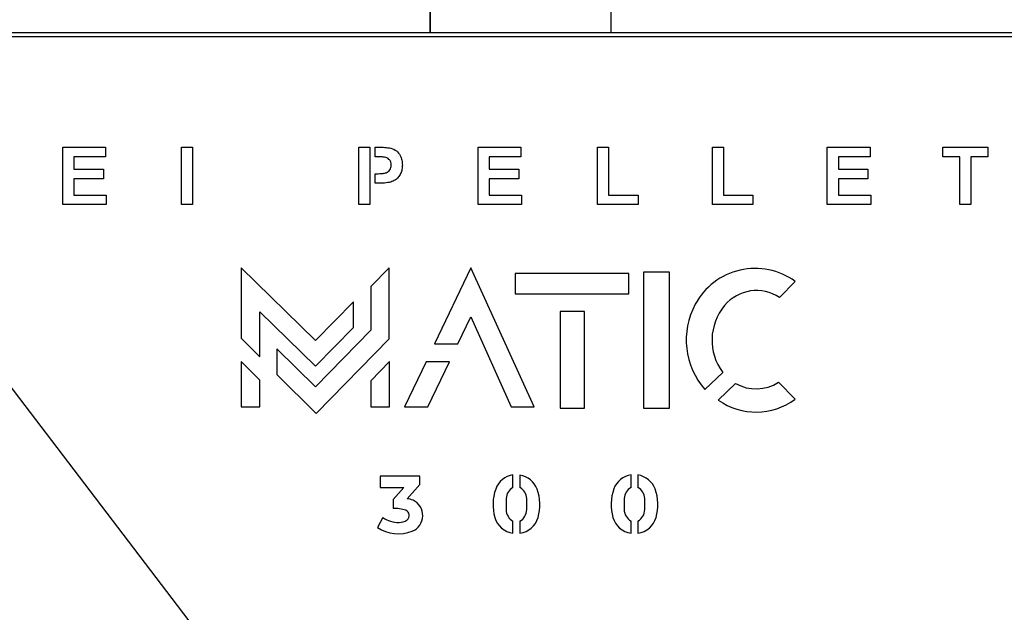
# Model space of a CAD drawing. Units: millimetres. Extents: x 75 to 12641, y 75 to 8835.
# Drawn here: x 10457 to 10941, y 7198 to 7490 of the extents above; entities that cross this region are included whole.
import ezdxf

# ---------------------------------------------------------------- set-up
doc = ezdxf.new("R2010")
doc.units = ezdxf.units.MM
doc.header["$LTSCALE"] = 15
doc.header["$PDSIZE"] = -1
doc.layers.add('ADNOTACJE', color=7, linetype='Continuous')
doc.layers.add('WYMIAR', color=8, linetype='Continuous')
doc.styles.add('SLDTEXTSTYLE0', font='TXT', dxfattribs={"width": 0.605})
doc.dimstyles.new('SLDDIMSTYLE1', dxfattribs={"dimtxt": 46.229736, "dimasz": 49.53, "dimexe": 0, "dimexo": 0.0625, "dimgap": 11.557434, "dimtad": 1, "dimdec": 0, "dimrnd": 1e-09, "dimzin": 12, "dimdsep": 46, "dimtxsty": 'SLDTEXTSTYLE0', "dimsah": 1, "dimcen": 0.09, "dimadec": 0, "dimazin": 3, "dimtfac": 1, "dimtdec": 0, "dimtofl": 0, "dimtmove": 0, "dimatfit": 3, "dimfxl": 0, "dimfrac": 2, "dimtolj": 1, "dimtzin": 12, "dimarcsym": 0})
doc.dimstyles.new('SLDDIMSTYLE4', dxfattribs={"dimtxt": 0.18, "dimasz": 49.53, "dimexe": 0, "dimexo": 0.0625, "dimgap": 0, "dimtad": 0, "dimtih": 1, "dimtoh": 1, "dimdec": 0, "dimrnd": 1e-09, "dimzin": 0, "dimdsep": 46, "dimtxsty": 'Standard', "dimsah": 1, "dimcen": 0.09, "dimadec": 0, "dimazin": 0, "dimtfac": 49.53, "dimtdec": 0, "dimtofl": 0, "dimtmove": 0, "dimatfit": 3, "dimfxl": 0, "dimfrac": 2, "dimtolj": 1, "dimtzin": 0, "dimarcsym": 0})

# ---------------------------------------------------------------- blocks, each defined once
blk = doc.blocks.new('_D_27')
at = {"layer": 'Defpoints', "color": 0}
for p in [(10724.64, 7552.18), (11200.59, 5181.93), (11802.59, 5181.93)]:
    blk.add_point(p, dxfattribs=at)
at = {"layer": 'WYMIAR', "color": 0, "lineweight": -2}
for p, q in [((10724.7, 7552.18), (11802.59, 7552.18)), ((11802.59, 7502.65), (11802.59, 5231.46)), ((11200.65, 5181.93), (11802.59, 5181.93))]:
    blk.add_line(p, q, dxfattribs=at)
at = {"layer": 'WYMIAR', "color": 0}
for points in [[(11810.85, 7502.65), (11794.34, 7502.65), (11802.59, 7552.18)], [(11794.34, 5231.46), (11810.85, 5231.46), (11802.59, 5181.93)]]:
    blk.add_solid(points, dxfattribs=at)
at = {"layer": 'WYMIAR', "color": 0, "insert": (11744.8, 6367.06), "char_height": 46.23, "attachment_point": 2, "rotation": 90, "style": 'SLDTEXTSTYLE0'}
blk.add_mtext('\\A1;2370', dxfattribs=at)

msp = doc.modelspace()

# ---------------------------------------------------------------- linework, layer by layer
at = {"lineweight": 25}
for p, q in [((10658.642, 7508.566), (10658.642, 7483.431)), ((10658.642, 7483.431), (10658.642, 7508.566)), ((10747.542, 7508.566), (10747.542, 7483.431)), ((10747.542, 7508.566), (10747.542, 7483.431)), ((10231.142, 7483.431), (11175.042, 7483.431)), ((11175.042, 7481.381), (10231.142, 7481.381)), ((10478.066, 7426.985), (10499.074, 7426.985)), ((10478.066, 7398.733), (10478.066, 7426.985)), ((10499.074, 7426.985), (10499.074, 7422.276)), ((10536.38, 7426.985), (10541.813, 7426.985)), ((10536.38, 7398.733), (10536.38, 7426.985)), ((10541.813, 7426.985), (10541.813, 7398.733)), ((10623.67, 7398.733), (10623.67, 7426.985)), ((10623.67, 7426.985), (10629.103, 7426.985)), ((10629.103, 7426.985), (10629.103, 7398.733)), ((10631.603, 7426.985), (10632.708, 7426.985)), ((10631.603, 7422.276), (10631.603, 7426.985)), ((10682.346, 7426.985), (10703.354, 7426.985)), ((10682.346, 7398.733), (10682.346, 7426.985)), ((10703.354, 7426.985), (10703.354, 7422.276)), ((10741.023, 7426.985), (10746.456, 7426.985)), ((10741.023, 7398.733), (10741.023, 7426.985)), ((10746.456, 7426.985), (10746.456, 7403.442)), ((10797.526, 7426.985), (10802.959, 7426.985)), ((10797.526, 7398.733), (10797.526, 7426.985)), ((10802.959, 7426.985), (10802.959, 7403.442)), ((10854.029, 7426.985), (10875.036, 7426.985)), ((10854.029, 7398.733), (10854.029, 7426.985)), ((10875.036, 7426.985), (10875.036, 7422.276)), ((10910.894, 7426.985), (10932.988, 7426.985)), ((10910.894, 7422.276), (10910.894, 7426.985)), ((10932.988, 7426.985), (10932.988, 7422.276)), ((10483.499, 7422.276), (10483.499, 7416.119)), ((10499.074, 7422.276), (10483.499, 7422.276)), ((10631.978, 7422.276), (10631.603, 7422.276)), ((10687.779, 7422.276), (10687.779, 7416.119)), ((10703.354, 7422.276), (10687.779, 7422.276)), ((10859.462, 7422.276), (10859.462, 7416.119)), ((10875.036, 7422.276), (10859.462, 7422.276)), ((10919.224, 7422.276), (10910.894, 7422.276)), ((10919.224, 7398.733), (10919.224, 7422.276)), ((10932.988, 7422.276), (10924.657, 7422.276)), ((10924.657, 7422.276), (10924.657, 7398.733)), ((10483.499, 7416.119), (10497.987, 7416.119)), ((10497.987, 7416.119), (10497.987, 7411.41)), ((10631.603, 7413.946), (10632.363, 7413.946)), ((10631.603, 7409.237), (10631.603, 7413.946)), ((10687.779, 7416.119), (10702.267, 7416.119)), ((10702.267, 7416.119), (10702.267, 7411.41)), ((10859.462, 7416.119), (10873.95, 7416.119)), ((10873.95, 7416.119), (10873.95, 7411.41)), ((10483.499, 7411.41), (10483.499, 7403.442)), ((10497.987, 7411.41), (10483.499, 7411.41)), ((10632.821, 7409.237), (10631.603, 7409.237)), ((10687.779, 7411.41), (10687.779, 7403.442)), ((10702.267, 7411.41), (10687.779, 7411.41)), ((10859.462, 7411.41), (10859.462, 7403.442)), ((10873.95, 7411.41), (10859.462, 7411.41)), ((10483.499, 7403.442), (10499.436, 7403.442)), ((10499.436, 7403.442), (10499.436, 7398.733)), ((10687.779, 7403.442), (10703.716, 7403.442)), ((10703.716, 7403.442), (10703.716, 7398.733)), ((10746.456, 7403.442), (10760.944, 7403.442)), ((10760.944, 7403.442), (10760.944, 7398.733)), ((10802.959, 7403.442), (10817.447, 7403.442)), ((10817.447, 7403.442), (10817.447, 7398.733)), ((10859.462, 7403.442), (10875.398, 7403.442)), ((10875.398, 7403.442), (10875.398, 7398.733)), ((10499.436, 7398.733), (10478.066, 7398.733)), ((10541.813, 7398.733), (10536.38, 7398.733)), ((10629.103, 7398.733), (10623.67, 7398.733)), ((10703.716, 7398.733), (10682.346, 7398.733)), ((10760.944, 7398.733), (10741.023, 7398.733)), ((10817.447, 7398.733), (10797.526, 7398.733)), ((10875.398, 7398.733), (10854.029, 7398.733)), ((10924.657, 7398.733), (10919.224, 7398.733)), ((10602.299, 7331.776), (10565.712, 7367.662)), ((10565.712, 7367.662), (10565.712, 7332.952)), ((10638.602, 7367.662), (10629.539, 7358.422)), ((10638.602, 7332.606), (10638.602, 7367.662)), ((10678.711, 7367.662), (10660.9, 7330.152)), ((10709.925, 7299.137), (10678.711, 7367.662)), ((10776.433, 7365.463), (10763.692, 7365.463)), ((10763.692, 7365.463), (10763.692, 7298.546)), ((10776.433, 7298.546), (10776.433, 7365.463)), ((10756.49, 7364.814), (10700.517, 7364.814)), ((10700.517, 7364.814), (10700.517, 7354.902)), ((10756.49, 7354.902), (10756.49, 7364.814)), ((10830.525, 7353.011), (10838.226, 7360.957)), ((10629.539, 7358.422), (10629.539, 7336.902)), ((10620.994, 7350.837), (10602.299, 7331.776)), ((10620.994, 7338.219), (10620.994, 7350.837)), ((10700.517, 7354.902), (10756.49, 7354.902)), ((10574.952, 7323.89), (10574.952, 7345.981)), ((10574.952, 7345.981), (10602.299, 7319.158)), ((10734.685, 7346.187), (10722.67, 7346.187)), ((10722.67, 7346.187), (10722.67, 7298.554)), ((10734.685, 7298.554), (10734.685, 7346.187)), ((10672.349, 7330.152), (10678.711, 7343.55)), ((10678.711, 7343.55), (10698.476, 7299.137)), ((10629.539, 7336.902), (10602.245, 7309.074)), ((10602.299, 7319.158), (10620.994, 7338.219)), ((10565.712, 7332.952), (10574.952, 7323.89)), ((10602.703, 7296.005), (10638.602, 7332.606)), ((10602.245, 7309.074), (10583.228, 7327.725)), ((10583.228, 7327.725), (10583.228, 7315.107)), ((10660.9, 7330.152), (10672.349, 7330.152)), ((10574.952, 7312.397), (10565.712, 7321.46)), ((10565.712, 7321.46), (10565.712, 7299.137)), ((10638.779, 7321.46), (10629.539, 7312.039)), ((10638.779, 7299.137), (10638.779, 7321.46)), ((10656.719, 7321.347), (10646.173, 7299.137)), ((10668.168, 7321.347), (10656.719, 7321.347)), ((10657.622, 7299.137), (10668.168, 7321.347)), ((10574.952, 7299.137), (10574.952, 7312.397)), ((10583.228, 7315.107), (10602.703, 7296.005)), ((10793.857, 7307.728), (10802.609, 7316.115)), ((10629.539, 7312.039), (10629.539, 7299.137)), ((10808.909, 7310.663), (10800.401, 7302.509)), ((10838.16, 7302.994), (10830.028, 7311.284)), ((10565.712, 7299.137), (10574.952, 7299.137)), ((10629.539, 7299.137), (10638.779, 7299.137)), ((10646.173, 7299.137), (10657.622, 7299.137)), ((10698.476, 7299.137), (10709.925, 7299.137)), ((10722.67, 7298.554), (10734.685, 7298.554)), ((10763.692, 7298.546), (10776.433, 7298.546)), ((10634.076, 7265.104), (10634.076, 7259.504)), ((10653.676, 7265.104), (10634.076, 7265.104)), ((10653.676, 7261.028), (10653.676, 7265.104)), ((10699.431, 7259.504), (10699.431, 7265.7)), ((10702.85, 7265.652), (10702.85, 7259.504)), ((10757.493, 7259.527), (10757.493, 7265.724)), ((10760.913, 7265.676), (10760.913, 7259.527)), ((10634.076, 7259.504), (10645.746, 7259.504)), ((10645.746, 7259.504), (10640.499, 7253.627)), ((10647.363, 7253.958), (10653.676, 7261.028)), ((10640.499, 7253.627), (10640.499, 7249.177)), ((10635.505, 7244.711), (10632.748, 7239.836)), ((10699.431, 7236.961), (10699.431, 7242.937)), ((10702.85, 7242.937), (10702.85, 7236.961)), ((10757.493, 7236.985), (10757.493, 7242.961)), ((10760.913, 7242.961), (10760.913, 7236.985))]:
    msp.add_line(p, q, dxfattribs=at)
for centre, radius, start, end in [((10818.578, 7333.831), 33.495, 54.08384, 151.7084), ((10819.205, 7335.992), 20.439, 56.3702, 140.11934), ((10821.696, 7332.153), 37.035, 151.7084, 221.26315), ((10823.948, 7332.029), 26.62, 140.11934, 216.71419), ((10818.947, 7328.724), 20.663, 240.93565, 302.43247), ((10818.947, 7328.724), 32.112, 234.7222, 306.75042), ((10700.973, 7255.187), 10.625, 98.34478, 160.38525), ((10700.966, 7254.693), 11.12, 21.42125, 80.24098), ((10759.035, 7255.212), 10.625, 98.34729, 160.38525), ((10759.027, 7254.717), 11.12, 21.42125, 80.23857), ((10702.451, 7253.911), 6.355, 118.36563, 178.16655), ((10699.831, 7253.911), 6.355, 1.83345, 61.63437), ((10770.625, 7251.081), 22.929, 160.38525, 196.00181), ((10760.512, 7253.935), 6.355, 118.37036, 178.16655), ((10757.893, 7253.935), 6.355, 1.83345, 61.62964), ((10747.78, 7251.081), 22.929, 343.99819, 19.61475), ((10646.96, 7246.085), 7.883, 65.11161, 87.06914), ((10712.564, 7251.057), 22.929, 160.38525, 196.00181), ((10797.495, 7250.869), 101.449, 178.16655, 181.25676), ((10604.786, 7250.869), 101.449, 358.74324, 1.83345), ((10689.718, 7251.057), 22.929, 343.99819, 19.61475), ((10855.557, 7250.893), 101.449, 178.16655, 181.25676), ((10662.848, 7250.893), 101.449, 358.74324, 1.83345), ((10641.553, 7234.375), 14.84, 69.55754, 94.07287), ((10646.787, 7245.711), 8.295, 291.90333, 65.11161), ((10643.368, 7256.25), 13.964, 235.72616, 270.31134), ((10645.793, 7245.751), 2.698, 305.64755, 69.55754), ((10700.99, 7247.738), 10.889, 196.00181, 261.77223), ((10702.85, 7248.792), 6.781, 181.25676, 239.72039), ((10699.431, 7248.792), 6.781, 300.27961, 358.74324), ((10701.292, 7247.738), 10.889, 278.22735, 343.99819), ((10759.051, 7247.762), 10.889, 196.00181, 261.76977), ((10760.912, 7248.817), 6.781, 181.25676, 239.71587), ((10757.493, 7248.817), 6.781, 300.28413, 358.74324), ((10759.354, 7247.762), 10.889, 278.2298, 343.99819), ((10643.029, 7255.058), 18.368, 235.96554, 291.90333), ((10643.407, 7249.078), 6.792, 270.31134, 305.64755)]:
    msp.add_arc(centre, radius, start, end, dxfattribs=at)
for points, knots in [([(10632.708, 7426.985), (10633.966, 7426.992), (10636.21, 7427.005), (10638.432, 7426.692), (10639.409, 7426.555)], [0, 0, 0, 0, 0.5603451, 1, 1, 1, 1]), ([(10639.409, 7426.555), (10640.351, 7426.165), (10642.238, 7425.384), (10644.049, 7423.09), (10644.931, 7420.612), (10645.004, 7419.017), (10645.04, 7418.219)], [0, 0, 0, 0, 0.2791485, 0.5589175, 0.77928, 1, 1, 1, 1]), ([(10636.268, 7422.078), (10635.469, 7422.151), (10634.042, 7422.281), (10632.609, 7422.278), (10631.978, 7422.276)], [0, 0, 0, 0, 0.5598334, 1, 1, 1, 1]), ([(10639.607, 7418.134), (10639.562, 7418.664), (10639.472, 7419.725), (10638.59, 7420.963), (10637.48, 7421.773), (10636.672, 7421.976), (10636.268, 7422.078)], [0, 0, 0, 0, 0.27986186, 0.55906933, 0.77942671, 1, 1, 1, 1]), ([(10632.363, 7413.946), (10632.894, 7413.95), (10633.957, 7413.958), (10635.541, 7414.062), (10637.002, 7414.288), (10638.173, 7414.956), (10639.001, 7415.834), (10639.522, 7416.937), (10639.579, 7417.735), (10639.607, 7418.134)], [0, 0, 0, 0, 0.1669672, 0.3339045, 0.5005031, 0.6254519, 0.750246, 0.8751008, 1, 1, 1, 1]), ([(10645.04, 7418.219), (10645.011, 7417.499), (10644.953, 7416.06), (10644.29, 7413.98), (10643.041, 7412.049), (10641.155, 7410.46), (10639.546, 7409.916), (10638.741, 7409.645)], [0, 0, 0, 0, 0.1869722, 0.373746, 0.5605697, 0.7802663, 1, 1, 1, 1]), ([(10638.741, 7409.645), (10637.641, 7409.501), (10635.675, 7409.244), (10633.694, 7409.239), (10632.821, 7409.237)], [0, 0, 0, 0, 0.5598111, 1, 1, 1, 1])]:
    msp.add_open_spline(points, degree=3, knots=knots, dxfattribs=at)

# ---------------------------------------------------------------- dimensions: what is measured, and where the dimension line sits
at = {"layer": 'WYMIAR'}
dim = msp.add_linear_dim(base=(11802.592, 5181.931), p1=(10724.642, 7552.181), p2=(11200.592, 5181.931), angle=90, dimstyle='SLDDIMSTYLE1', dxfattribs=at)
dim.commit()
dim.dimension.update_dxf_attribs({"geometry": '_D_27', "text_midpoint": (11802.592, 6367.056), "dimtype": 160})

# ---------------------------------------------------------------- leaders
at = {"layer": 'ADNOTACJE'}
for points in [[(10714.092, 6965.431), (9949.583, 7969.734)], [(10479.592, 6957.387), (9949.583, 7969.734)], [(10923.592, 6975.516), (11800.203, 7969.734)]]:
    msp.add_leader(points, dimstyle='SLDDIMSTYLE4', dxfattribs=at)

doc.saveas('drawing.dxf')
